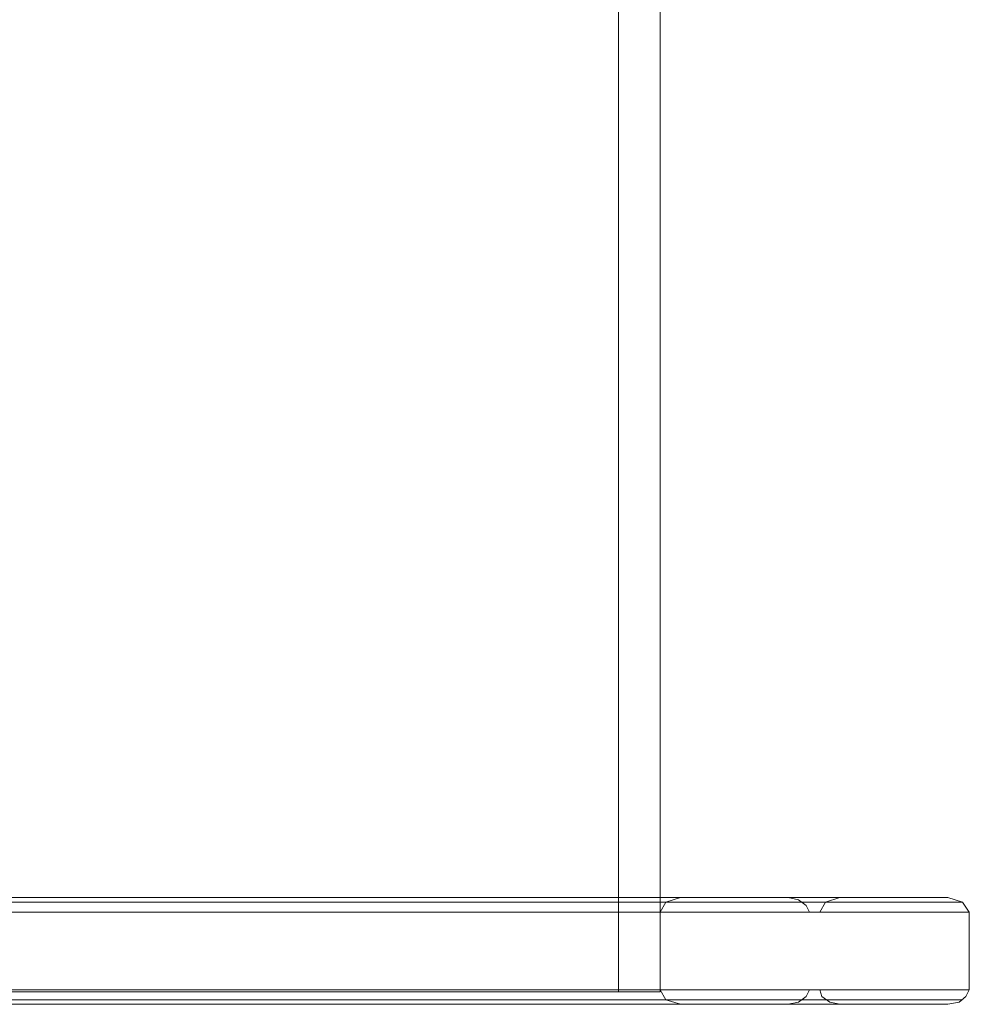
# Model space of a CAD drawing. Units: millimetres. Extents: x -2096 to 7494, y -1560 to 2430.
# Drawn here: x 5455 to 5845, y 30 to 435 of the extents above; entities that cross this region are included whole.
import ezdxf

# ---------------------------------------------------------------- set-up
doc = ezdxf.new("R2010")
doc.units = ezdxf.units.MM

# ---------------------------------------------------------------- blocks, each defined once
blk = doc.blocks.new('WMF1')
at = {"color": 33, "lineweight": 0}
for points in [[(4532.02, -1980.27), (4532.02, -2380.21), (4677.89, -2380.21)], [(4669.34, -2380.21), (4669.34, -1980.27)], [(4677.89, -1980.27), (4677.89, -2380.21)], [(4669.34, -2380.21), (4527.86, -2380.21)], [(4677.89, -2380.21), (4669.34, -2380.21)]]:
    blk.add_lwpolyline(points, dxfattribs=at)
at = {"color": 30, "lineweight": 0}
for points in [[(4496.88, -2360.79), (4682.06, -2360.79)], [(4505.44, -2360.79), (4524.39, -2360.79), (4737.08, -2360.79)], [(4521.39, -2360.79), (4704.25, -2360.79)], [(4526.47, -2360.79), (4714.88, -2360.79)], [(4677.89, -2363.8), (4679.05, -2361.72), (4682.06, -2360.79)], [(4682.06, -2360.79), (4704.25, -2360.79)], [(4704.25, -2360.79), (4706.33, -2361.26), (4707.95, -2362.41), (4708.64, -2363.8)], [(4710.72, -2363.8), (4711.88, -2361.72), (4714.88, -2360.79)], [(4714.88, -2360.79), (4737.08, -2360.79)], [(4737.08, -2360.79), (4740.08, -2361.72), (4741.47, -2363.8)], [(4498.96, -2361.72), (4679.05, -2361.72)], [(4522.31, -2361.72), (4707.25, -2361.72)], [(4524.62, -2361.72), (4711.88, -2361.72)], [(4529.48, -2361.72), (4740.08, -2361.72)], [(4502.66, -2363.8), (4677.89, -2363.8)], [(4523.01, -2363.8), (4523.93, -2363.8), (4710.72, -2363.8)], [(4523.01, -2363.8), (4708.64, -2363.8)], [(4534.33, -2363.8), (4534.33, -2379.75), (4741.47, -2379.75)], [(4534.33, -2363.8), (4741.47, -2363.8)], [(4677.89, -2379.75), (4677.89, -2363.8)], [(4708.64, -2363.8), (4710.72, -2363.8)], [(4741.47, -2363.8), (4741.47, -2379.75)], [(4502.66, -2379.75), (4677.89, -2379.75)], [(4520.46, -2379.75), (4519.31, -2379.75), (4708.64, -2379.75)], [(4520.46, -2379.75), (4710.72, -2379.75)], [(4682.06, -2382.76), (4679.05, -2381.83), (4677.89, -2379.75)], [(4708.64, -2379.75), (4707.95, -2381.14), (4706.33, -2382.29), (4704.25, -2382.76)], [(4710.72, -2379.75), (4708.64, -2379.75)], [(4714.88, -2382.76), (4712.8, -2382.29), (4711.18, -2381.14), (4710.72, -2379.75)], [(4741.47, -2379.75), (4740.78, -2381.14), (4739.39, -2382.29), (4737.08, -2382.76)], [(4500.12, -2382.76), (4496.88, -2382.76), (4682.06, -2382.76)], [(4498.96, -2381.83), (4679.05, -2381.83)], [(4500.12, -2382.76), (4704.25, -2382.76)], [(4524.39, -2382.76), (4505.44, -2382.76), (4714.88, -2382.76)], [(4518.15, -2381.83), (4707.25, -2381.83)], [(4520.46, -2381.83), (4711.88, -2381.83)], [(4524.39, -2382.76), (4737.08, -2382.76)], [(4529.48, -2381.83), (4740.08, -2381.83)], [(4704.25, -2382.76), (4682.06, -2382.76)], [(4737.08, -2382.76), (4714.88, -2382.76)]]:
    blk.add_lwpolyline(points, dxfattribs=at)

msp = doc.modelspace()

# ---------------------------------------------------------------- block references
at = {"color": 250, "xscale": 2.000160399999913, "yscale": 2.000160399999913, "zscale": 2.0001604}
msp.add_blockref('WMF1', (-3638.58, 4795.95), dxfattribs=at)

doc.saveas('drawing.dxf')
